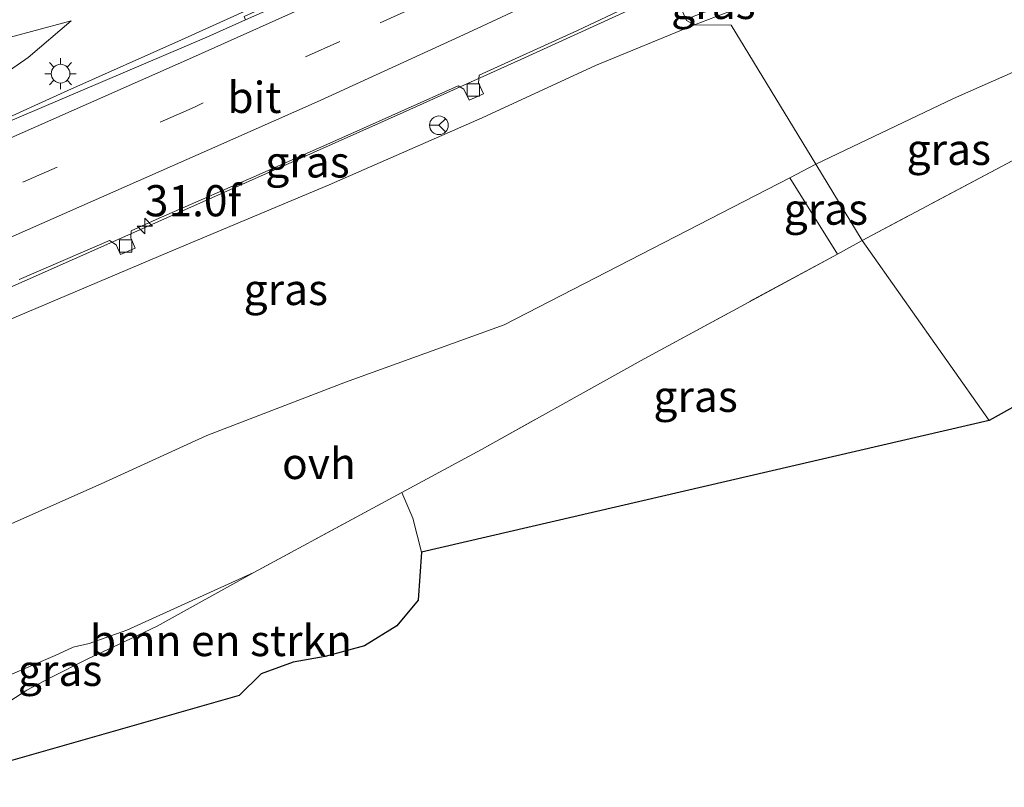
# Model space of a CAD drawing. Units: metres. Extents: x 119999 to 130006, y 481249 to 487503.
# Drawn here: x 122985 to 123064, y 482334 to 482395 of the extents above; entities that cross this region are included whole.
import ezdxf
from ezdxf.enums import TextEntityAlignment as Align

# ---------------------------------------------------------------- set-up
doc = ezdxf.new("R2010")
doc.units = ezdxf.units.M
doc.linetypes.add('IE-TERREINAFSCHEIDING', pattern=[10, 8, -2])
doc.linetypes.add('VW-3-9_STREEP', pattern=[12, 3, -9])
doc.layers.get('0').update_dxf_attribs({"lineweight": 25})
for name, color, linetype, lineweight in [('B-ME-AM-KILOMETR-S-B1', 7, 'Continuous', 18), ('B-ME-BV-GELEIDECONSTRUCTIE-GELEIDERAIL-L-B1', 213, 'BV-GELEIDERAIL', 18), ('B-ME-GR-BOMENSTRUIKEN-GV-B6', 93, 'Continuous', 18), ('B-ME-GW-KRUINLIJN-L-B1', 93, 'Continuous', 18), ('B-ME-GW-TEENLIJN-L-B1', 93, 'Continuous', 18), ('B-ME-IE-GRASLAND-GV-B6', 93, 'Continuous', 18), ('B-ME-IE-HULPGEOMETRIE-L-B1', 53, 'Continuous', 18), ('B-ME-IE-MEUBILAIR_WEGMEUBILAIR-LICHTMAST-S-B1', 8, 'Continuous', 18), ('B-ME-IE-TERREINAFSCHEIDING-RASTERHEKWERK-L-B1', 8, 'IE-TERREINAFSCHEIDING', 18), ('B-ME-KG-KADASTRAAL-OPNAMEDTMGRENS-L-B1', 10, 'Continuous', 25), ('B-ME-VH-VERH_SOORT-BETON-OVERIG-GV-B6', 8, 'IE-TERREINAFSCHEIDING-NATUURLIJK-HOUTWAL', 18), ('B-ME-VH-VERH_SOORT-BITUMEN-GV-B6', 8, 'IE-TERREINAFSCHEIDING-NATUURLIJK-HOUTWAL', 18), ('B-ME-VH-VERH_SOORT-ONVERHARD-GV-B6', 8, 'Continuous', 18), ('B-ME-VH-VERH_SOORT-TEGELS-GV-B6', 8, 'Continuous', 18), ('B-ME-VV-KOLK-S-B1', 8, 'Continuous', 18), ('B-ME-VW-MARKERING-39STREEP-015-L-B1', 255, 'VW-3-9_STREEP', 18), ('B-ME-VW-MARKERING-STREEP-015-L-B1', 7, 'Continuous', 18), ('B-ME-VW-MEUBILAIR_WEGMEUBILAIR-RONA-S-B1', 8, 'Continuous', 18)]:
    doc.layers.add(name, color=color, linetype=linetype, lineweight=lineweight)
doc.styles.add('NLCS-ISO', font='NLCS-ISO.TTF')
doc.linetypes.add('BV-GELEIDERAIL', pattern='A,10,-3,[108,NLCS.SHX,S=1,R=0,X=0,Y=0],-3', length=16)
doc.linetypes.add('IE-TERREINAFSCHEIDING-NATUURLIJK-HOUTWAL', pattern='A,7,-1.5,[67,NLCS.SHX,S=0.75,R=45,X=0,Y=0],-1.5,7,-1.5,[70,NLCS.SHX,S=0.75,R=0,X=0,Y=0],-1.5', length=20)

# ---------------------------------------------------------------- blocks, each defined once
blk = doc.blocks.new('wegwijzer')
for q in [(-0.53, -0.53), (0, 0.75), (0.53, -0.53)]:
    blk.add_line((0, 0), q)
blk.add_circle((0, 0), 0.75)
blk = doc.blocks.new('hecto')
for p, q in [((0, 0.625), (-0.625, 0)), ((0, -0.625), (0, 0.625)), ((-0.625, 0), (0.625, 0)), ((0.625, 0), (0, -0.625))]:
    blk.add_line(p, q)
blk = doc.blocks.new('kolk')
blk.add_lwpolyline([(-0.5, -0.5), (0.5, -0.5), (0.5, 0.5), (-0.5, 0.5)], close=True)
blk = doc.blocks.new('lantaarnpaal')
for p, q in [((-0.884, 0.884), (-0.53, 0.53)), ((0, 0.75), (0, 1.25)), ((0.53, 0.53), (0.884, 0.884)), ((-0.75, 0), (-1.25, 0)), ((0.75, 0), (1.25, 0)), ((-0.53, -0.53), (-0.884, -0.884)), ((0, -0.75), (0, -1.25)), ((0.53, -0.53), (0.884, -0.884))]:
    blk.add_line(p, q)
blk.add_circle((0, 0), 0.75)

msp = doc.modelspace()

# ---------------------------------------------------------------- linework, layer by layer
at = {"layer": 'B-ME-BV-GELEIDECONSTRUCTIE-GELEIDERAIL-L-B1'}
for points in [[(123033.062, 482409.692, 7.905), (123031.186, 482408.812, 7.897), (123020.472, 482403.927, 7.751), (123009.369, 482398.932, 7.605), (122997.902, 482393.705, 7.383), (122988.776, 482389.642, 7.261), (122982.532, 482386.816, 7.123), (122975.116, 482383.563, 7.051), (122971.587, 482381.964, 6.953), (122970.603, 482381.526, 6.954)], [(122976.612, 482370.538, 6.575), (122981.22, 482372.577, 6.74), (122993.348, 482377.951, 6.954), (123003.026, 482382.238, 7.092), (123015.673, 482387.888, 7.407), (123025.101, 482392.133, 7.615), (123033.936, 482396.184, 7.716), (123039.247, 482398.587, 7.782)]]:
    msp.add_polyline3d(points, dxfattribs=at)
at = {"layer": 'B-ME-GR-BOMENSTRUIKEN-GV-B6'}
msp.add_polyline3d([(123015.563, 482357.427, -0.24), (123016.433, 482355.352, -0.256), (123017.144, 482352.641, -0.256), (123016.856, 482348.786, -0.256), (123015.145, 482346.721, -0.256), (123012.572, 482345.105, -0.256), (123009.403, 482344.263, -0.305), (123006.842, 482343.802, -0.344), (123004.274, 482342.88, -0.365), (123002.51, 482341.123, -0.415), (122983.644, 482335.728, -0.566), (122983.42, 482338.319, -0.575), (122983.709, 482339.786, -0.506), (122984.142, 482340.673, -0.506), (122985.516, 482341.566, -0.506), (122987.439, 482342.586, -0.566), (122990.389, 482344.069, -0.532), (122992.861, 482345.216, -0.447), (122995.941, 482346.686, -0.421), (123003.708, 482351.011, -0.344), (123015.563, 482357.427, -0.24)], dxfattribs=at)
at = {"layer": 'B-ME-GW-KRUINLIJN-L-B1'}
for points in [[(122989.068, 482395.228, 6.893), (122982.677, 482393.52, 7.104), (122975.079, 482390.489, 7.2), (122969.946, 482387.981, 7.291), (122969.248, 482387.739, 7.289), (122968.539, 482387.644, 7.289), (122967.641, 482387.715, 7.544)], [(123039.017, 482394.91, 7.003), (123031.083, 482391.662, 6.906), (123021.993, 482387.468, 6.716), (123009.736, 482382.086, 6.505), (122996.924, 482376.711, 6.119), (122983.756, 482371.131, 5.961), (122978.317, 482368.742, 5.963), (122978.04, 482368.751, 5.963), (122977.665, 482368.881, 5.963), (122977.241, 482369.502, 5.82)]]:
    msp.add_polyline3d(points, dxfattribs=at)
at = {"layer": 'B-ME-GW-TEENLIJN-L-B1'}
for points in [[(122989.068, 482395.228, 6.893), (122985.613, 482392.289, 6.711), (122981.967, 482389.792, 6.588), (122975.839, 482386.314, 6.453), (122971.159, 482383.78, 6.388), (122969.753, 482383.13, 6.351)], [(123048.723, 482383.735, 0.22), (123059.767, 482389.003, 0.183), (123067.095, 482392.248, 0.538)], [(123048.723, 482383.735, 0.22), (123046.639, 482382.661, 0.282), (123023.751, 482370.857, -0.262), (123011.046, 482366.269, -0.19), (122999.924, 482361.991, -0.118), (122991.467, 482358.097, -0.55), (122982.359, 482354.076, -1.054), (122975.472, 482352.481, -1.054), (122971.932, 482352.63, -0.982), (122969.706, 482352.743, -0.982), (122968.024, 482353.503, -0.91), (122966.318, 482355.426, -0.293), (122965.243, 482356.923, -0.838), (122963.79, 482360.678, -1.069)]]:
    msp.add_polyline3d(points, dxfattribs=at)
at = {"layer": 'B-ME-IE-GRASLAND-GV-B6'}
for points in [[(123070.052, 482387.008, 0.116), (123081.143, 482392.956, 0.38), (123095.574, 482401.084, 0.517), (123107.655, 482407.573, 0.456), (123112.13, 482409.977, 0.433), (123117.21, 482412.685, 0.254), (123122.715, 482415.619, 0.259), (123122.593, 482415.463, 0.259), (123121.548, 482414.118, 0.123), (123126.112, 482405.774, 0.233), (123129.129, 482400.256, 0.163), (123062.634, 482363.201, -0.097), (123052.445, 482377.614, 0.046), (123064.931, 482384.261, -0.006), (123070.052, 482387.008, 0.116)], [(122982.558, 482398.465, 7.199), (122988.188, 482400.392, 7.201), (123000.829, 482404.409, 7.227), (123012.663, 482408.164, 7.21), (123028.391, 482413.408, 7.201), (123030.382, 482414.092, 7.201), (123033.208, 482409.451, 7.182), (123025.563, 482405.961, 7.19), (123017.16, 482402.166, 7.044), (123016.749, 482402.394, 7.002), (123016.339, 482403.286, 7.002), (123015.219, 482402.772, 6.974), (123015.641, 482401.853, 6.976), (123015.565, 482401.446, 6.992), (123010.584, 482399.081, 6.901), (123002.923, 482395.584, 6.836), (123003.034, 482395.322, 6.836), (122999.916, 482393.939, 6.679), (122983.225, 482386.822, 6.474)], [(123067.095, 482392.248, 0.538), (123059.767, 482389.003, 0.183), (123048.723, 482383.735, 0.22), (123041.951, 482394.9, 6.543), (123039.017, 482394.91, 7.003), (123045.187, 482397.3, 6.964), (123047.737, 482398.56, 7.021), (123063.049, 482406.128, 7.364), (123074.301, 482411.515, 7.422)], [(123039.017, 482394.91, 7.003), (123038.369, 482395.269, 7.056), (123038.047, 482395.999, 7.059), (123039.489, 482399.108, 7.164), (123042.162, 482400.323, 7.196), (123043.277, 482397.284, 7.017), (123038.773, 482395.54, 7.032), (123039.017, 482394.91, 7.003)], [(122984.877, 482374.506, 6.114), (122992.14, 482377.611, 6.237), (122992.666, 482377.284, 6.237), (122993.015, 482376.491, 6.237), (122994.189, 482377.008, 6.237), (122993.829, 482377.825, 6.237), (122993.866, 482378.395, 6.265), (122995.881, 482379.301, 6.33), (123003.695, 482382.738, 6.463), (123011.476, 482386.174, 6.651), (123020.072, 482390.034, 6.804), (123020.537, 482389.767, 6.81), (123020.946, 482388.868, 6.81), (123022.09, 482389.388, 6.81), (123021.688, 482390.273, 6.833), (123021.742, 482390.889, 6.856), (123029.629, 482394.472, 6.942), (123033.83, 482396.447, 0.001), (123039.489, 482399.108, 7.164), (123038.047, 482395.999, 7.059), (123038.369, 482395.269, 7.056), (123039.017, 482394.91, 7.003)], [(122967.641, 482387.715, 7.544), (122968.539, 482387.644, 7.289), (122969.248, 482387.739, 7.289), (122969.946, 482387.981, 7.291), (122975.079, 482390.489, 7.2), (122982.677, 482393.52, 7.104), (122989.068, 482395.228, 6.893), (122985.613, 482392.289, 6.711), (122981.967, 482389.792, 6.588), (122975.839, 482386.314, 6.453), (122971.159, 482383.78, 6.388), (122969.753, 482383.13, 6.351), (122967.641, 482387.715, 7.544)], [(122981.967, 482389.792, 6.588), (122985.613, 482392.289, 6.711), (122989.068, 482395.228, 6.893), (122982.677, 482393.52, 7.104)], [(122983.756, 482371.131, 5.961), (122996.924, 482376.711, 6.119), (123009.736, 482382.086, 6.505), (123021.993, 482387.468, 6.716), (123031.083, 482391.662, 6.906), (123039.017, 482394.91, 7.003), (123041.951, 482394.9, 6.543), (123048.723, 482383.735, 0.22), (123046.639, 482382.661, 0.282), (123023.751, 482370.857, -0.262), (123011.046, 482366.269, -0.19), (122999.924, 482361.991, -0.118), (122991.467, 482358.097, -0.55), (122982.359, 482354.076, -1.054)], [(123039.017, 482394.91, 7.003), (123031.083, 482391.662, 6.906), (123021.993, 482387.468, 6.716), (123009.736, 482382.086, 6.505), (122996.924, 482376.711, 6.119), (122983.756, 482371.131, 5.961)], [(123067.095, 482392.248, 0.538), (123068.307, 482390.038, 0.538), (123070.052, 482387.008, 0.116), (123064.931, 482384.261, -0.006), (123052.445, 482377.614, 0.046), (123048.723, 482383.735, 0.22), (123059.767, 482389.003, 0.183), (123067.095, 482392.248, 0.538)], [(123052.445, 482377.614, 0.046), (123050.461, 482376.538, 0.038), (123046.639, 482382.661, 0.282), (123048.723, 482383.735, 0.22), (123052.445, 482377.614, 0.046)], [(123015.563, 482357.427, -0.24), (123021.933, 482360.875, -0.037), (123034.968, 482368.133, -0.027), (123050.461, 482376.538, 0.038), (123052.445, 482377.614, 0.046), (123062.634, 482363.201, -0.097), (123017.144, 482352.641, -0.256), (123016.433, 482355.352, -0.256), (123015.563, 482357.427, -0.24)], [(122983.336, 482342.439, -0.972), (122987.776, 482344.344, -0.697), (122989.226, 482345.001, -0.574), (122990.495, 482345.309, -0.545), (122993.527, 482346.361, -0.526), (123003.708, 482351.011, -0.344)], [(123003.708, 482351.011, -0.344), (122995.941, 482346.686, -0.421), (122992.861, 482345.216, -0.447), (122990.389, 482344.069, -0.532), (122987.439, 482342.586, -0.566), (122985.516, 482341.566, -0.506), (122984.142, 482340.673, -0.506)]]:
    msp.add_polyline3d(points, dxfattribs=at)
at = {"layer": 'B-ME-IE-HULPGEOMETRIE-L-B1'}
msp.add_polyline3d([(123038.047, 482395.999, 7.059), (123038.369, 482395.269, 7.056), (123039.017, 482394.91, 7.003), (123041.951, 482394.9, 6.543), (123048.723, 482383.735, 0.22), (123052.445, 482377.614, 0.046), (123062.634, 482363.201, -0.097)], dxfattribs=at)
at = {"layer": 'B-ME-IE-TERREINAFSCHEIDING-RASTERHEKWERK-L-B1'}
for points in [[(123122.715, 482415.619, 0.259), (123117.21, 482412.685, 0.254), (123112.13, 482409.977, 0.433), (123107.655, 482407.573, 0.456), (123095.574, 482401.084, 0.517), (123081.143, 482392.956, 0.38), (123070.052, 482387.008, 0.116), (123064.931, 482384.261, -0.006), (123052.445, 482377.614, 0.046)], [(123052.445, 482377.614, 0.046), (123050.461, 482376.538, 0.038), (123034.968, 482368.133, -0.027), (123021.933, 482360.875, -0.037), (123015.563, 482357.427, -0.24), (123003.708, 482351.011, -0.344)]]:
    msp.add_polyline3d(points, dxfattribs=at)
at = {"layer": 'B-ME-KG-KADASTRAAL-OPNAMEDTMGRENS-L-B1'}
for points in [[(123265.158, 482483.915, 0.484), (123243.541, 482472.152, 0.417), (123215.401, 482456.753, 0.433), (123217.893, 482452.261, 0.541), (123212.076, 482449.003, 0.541), (123209.51, 482453.722, 0.541), (123207.019, 482452.276, 0.541), (123197.978, 482446.834, 0.565), (123191.492, 482443.462, 0.539), (123181.185, 482430.153, 0.359), (123181.128, 482430.089, -0.046), (123181.074, 482430.029, -0.427), (123177.632, 482425.825, -0.412), (123129.4, 482400.396, -0.412), (123129.266, 482400.327, -0.128), (123129.129, 482400.256, 0.163), (123062.634, 482363.201, -0.097)], [(123062.634, 482363.201, -0.097), (123017.144, 482352.641, -0.256), (123016.856, 482348.786, -0.256), (123015.145, 482346.721, -0.256), (123012.572, 482345.105, -0.256), (123009.403, 482344.263, -0.305), (123006.842, 482343.802, -0.344), (123004.274, 482342.88, -0.365), (123002.51, 482341.123, -0.415), (122983.644, 482335.728, -0.566), (122973.647, 482331.395, -1.144)]]:
    msp.add_polyline3d(points, dxfattribs=at)
at = {"layer": 'B-ME-VH-VERH_SOORT-BETON-OVERIG-GV-B6'}
msp.add_polyline3d([(123003.034, 482395.322, 6.836), (123002.923, 482395.584, 6.836), (123010.584, 482399.081, 6.901), (123015.565, 482401.446, 6.992), (123015.641, 482401.853, 6.976), (123015.219, 482402.772, 6.974), (123016.339, 482403.286, 7.002), (123016.749, 482402.394, 7.002), (123017.16, 482402.166, 7.044), (123025.563, 482405.961, 7.19), (123033.208, 482409.451, 7.182), (123033.459, 482409.019, 7.182), (123029.498, 482407.23, 7.192), (123020.27, 482403.044, 7.036), (123015.522, 482400.863, 6.989), (123003.034, 482395.322, 6.836)], dxfattribs=at)
at = {"layer": 'B-ME-VH-VERH_SOORT-BITUMEN-GV-B6'}
for points in [[(123003.034, 482395.322, 6.836), (123015.522, 482400.863, 6.989)], [(123033.83, 482396.447, 0.001), (123029.629, 482394.472, 6.942), (123021.742, 482390.889, 6.856), (123021.688, 482390.273, 6.833), (123022.09, 482389.388, 6.81), (123020.946, 482388.868, 6.81), (123020.537, 482389.767, 6.81), (123020.072, 482390.034, 6.804), (123011.476, 482386.174, 6.651), (123003.695, 482382.738, 6.463), (122995.881, 482379.301, 6.33), (122993.866, 482378.395, 6.265), (122993.829, 482377.825, 6.237), (122994.189, 482377.008, 6.237), (122993.015, 482376.491, 6.237), (122992.666, 482377.284, 6.237), (122992.14, 482377.611, 6.237), (122984.877, 482374.506, 6.114)], [(122983.225, 482386.822, 6.474), (122999.916, 482393.939, 6.679), (123003.034, 482395.322, 6.836)]]:
    msp.add_polyline3d(points, dxfattribs=at)
at = {"layer": 'B-ME-VH-VERH_SOORT-ONVERHARD-GV-B6'}
msp.add_polyline3d([(122982.359, 482354.076, -1.054), (122991.467, 482358.097, -0.55), (122999.924, 482361.991, -0.118), (123011.046, 482366.269, -0.19), (123023.751, 482370.857, -0.262), (123046.639, 482382.661, 0.282), (123050.461, 482376.538, 0.038), (123034.968, 482368.133, -0.027), (123021.933, 482360.875, -0.037), (123015.563, 482357.427, -0.24), (123003.708, 482351.011, -0.344), (122993.527, 482346.361, -0.526), (122990.495, 482345.309, -0.545), (122989.226, 482345.001, -0.574), (122987.776, 482344.344, -0.697), (122983.336, 482342.439, -0.972)], dxfattribs=at)
at = {"layer": 'B-ME-VH-VERH_SOORT-TEGELS-GV-B6'}
msp.add_polyline3d([(123039.017, 482394.91, 7.003), (123038.773, 482395.54, 7.032), (123043.277, 482397.284, 7.017), (123042.162, 482400.323, 7.196), (123042.696, 482400.566, 7.003), (123043.878, 482397.515, 7.003), (123044.944, 482397.928, 6.99), (123047.433, 482399.182, 7.022), (123047.737, 482398.56, 7.021), (123045.187, 482397.3, 6.964), (123039.017, 482394.91, 7.003)], dxfattribs=at)
at = {"layer": 'B-ME-VW-MARKERING-39STREEP-015-L-B1'}
msp.add_polyline3d([(123035.796, 482405.249, 7.214), (123027.47, 482401.299, 7.17), (123010.579, 482393.589, 6.818), (122998.93, 482388.328, 6.573), (122977.435, 482378.909, 6.313), (122970.364, 482375.731, 6.189)], dxfattribs=at)
at = {"layer": 'B-ME-VW-MARKERING-STREEP-015-L-B1'}
for points in [[(123033.844, 482408.397, 7.198), (123019.783, 482401.724, 6.953), (122998.785, 482392.31, 6.708), (122976.529, 482382.471, 6.399), (122968.616, 482378.921, 6.282)], [(123037.664, 482402.16, 7.199), (123030.099, 482398.593, 7.142), (123020.841, 482394.265, 6.899), (123009.002, 482388.861, 6.604), (123000.141, 482384.919, 6.604), (122990.58, 482380.684, 6.381), (122981.662, 482376.763, 6.144), (122972.096, 482372.571, 6.062)]]:
    msp.add_polyline3d(points, dxfattribs=at)

# ---------------------------------------------------------------- block references
at = {"layer": 'B-ME-AM-KILOMETR-S-B1', "rotation": 90}
msp.add_blockref('hecto', (122994.958, 482378.781, 6.31), dxfattribs=at)
at = {"layer": 'B-ME-IE-MEUBILAIR_WEGMEUBILAIR-LICHTMAST-S-B1', "rotation": 90}
msp.add_blockref('lantaarnpaal', (122988.207, 482391, 6.487), dxfattribs=at)
at = {"layer": 'B-ME-VV-KOLK-S-B1', "rotation": 90}
for p in [(123021.281, 482389.688, 6.827), (122993.419, 482377.175, 6.247)]:
    msp.add_blockref('kolk', p, dxfattribs=at)
at = {"layer": 'B-ME-VW-MEUBILAIR_WEGMEUBILAIR-RONA-S-B1', "rotation": 90}
msp.add_blockref('wegwijzer', (123018.53, 482386.862, 6.703), dxfattribs=at)

# ---------------------------------------------------------------- texts
at = {"layer": 'B-ME-AM-KILOMETR-S-B1', "ltscale": 0.2, "style": 'NLCS-ISO'}
msp.add_text('31.0f', height=2.5, dxfattribs=at).set_placement((122994.958, 482378.781, 6.31), align=Align.BOTTOM_LEFT)
at = {"layer": 'B-ME-GR-BOMENSTRUIKEN-GV-B6', "ltscale": 0.2, "style": 'NLCS-ISO'}
msp.add_text('bmn en strkn', height=2.5, dxfattribs=at).set_placement((123001.057, 482345.543), align=Align.MIDDLE_CENTER)
at = {"layer": 'B-ME-IE-GRASLAND-GV-B6', "ltscale": 0.2, "style": 'NLCS-ISO'}
for p in [(123040.521, 482396.635), (123059.387, 482384.931), (123007.992, 482383.925), (123049.542, 482380.136), (123006.256, 482373.695), (123039.098, 482365.127), (122988.167, 482343.154)]:
    msp.add_text('gras', height=2.5, dxfattribs=at).set_placement(p, align=Align.MIDDLE_CENTER)
at = {"layer": 'B-ME-VH-VERH_SOORT-BITUMEN-GV-B6', "ltscale": 0.2, "style": 'NLCS-ISO'}
msp.add_text('bit', height=2.5, dxfattribs=at).set_placement((123003.738, 482389.098), align=Align.MIDDLE_CENTER)
at = {"layer": 'B-ME-VH-VERH_SOORT-ONVERHARD-GV-B6', "ltscale": 0.2, "style": 'NLCS-ISO'}
msp.add_text('ovh', height=2.5, dxfattribs=at).set_placement((123008.91, 482359.744), align=Align.MIDDLE_CENTER)

doc.saveas('drawing.dxf')
